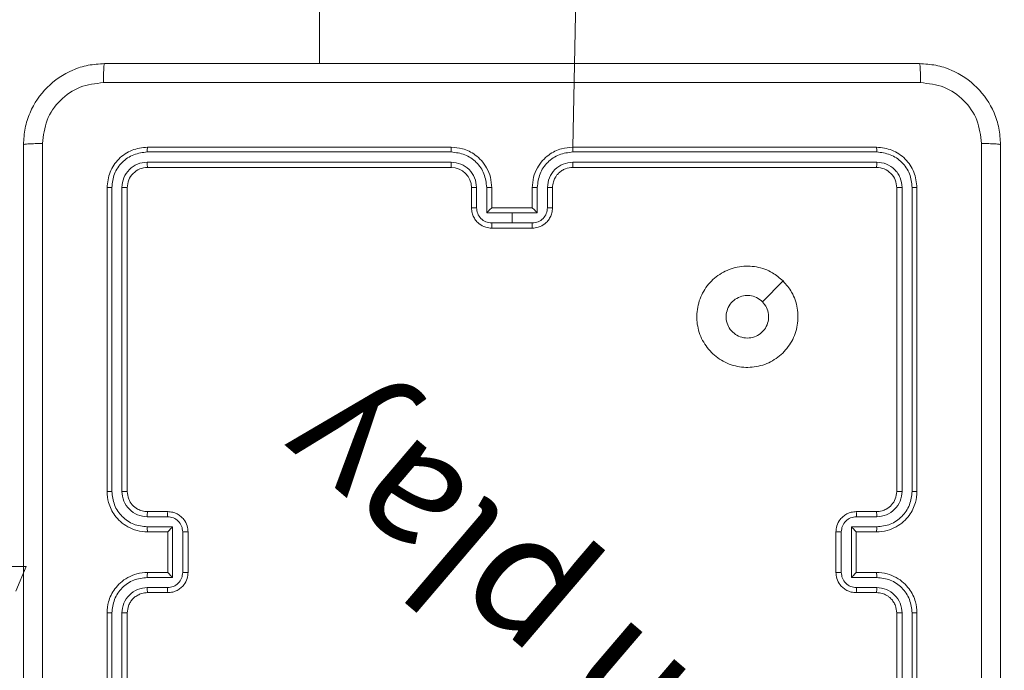
# Model space of a CAD drawing. Units: millimetres. Extents: x 18 to 1212, y -11 to 1276.
# Drawn here: x 263 to 272, y 267 to 274 of the extents above; entities that cross this region are included whole.
import ezdxf

# ---------------------------------------------------------------- set-up
doc = ezdxf.new("R2010")
doc.units = ezdxf.units.MM
doc.header["$PDSIZE"] = -1
doc.layers.add('strefa', color=1, linetype='Continuous')
doc.dimstyles.new('ISO-25', dxfattribs={"dimtxt": 2.5, "dimasz": 2.5, "dimexe": 1.25, "dimexo": 0.625, "dimtad": 1, "dimtxsty": 'Standard', "dimcen": 2.5, "dimadec": 0, "dimazin": 0, "dimtfac": 1, "dimtmove": 0, "dimatfit": 3, "dimfxl": 1, "dimarcsym": 0})

# ---------------------------------------------------------------- blocks, each defined once
blk = doc.blocks.new('*D4')
at = {"layer": 'Defpoints', "color": 0, "transparency": 16777216}
for p in [(886.3125, 901.5486), (886.3125, 570.887), (18.4197, 267.5935)]:
    blk.add_point(p, dxfattribs=at)
at = {"layer": 'strefa', "color": 0, "lineweight": -2, "transparency": 16777216}
for p, q in [((18.4197, 272.5935), (18.4197, 911.5486)), ((886.3125, 575.887), (886.3125, 911.5486)), ((38.4197, 901.5486), (866.3125, 901.5486))]:
    blk.add_line(p, q, dxfattribs=at)
at = {"layer": 'strefa', "color": 0, "transparency": 16777216}
for points in [[(38.4197, 904.8819), (38.4197, 898.2152), (18.4197, 901.5486)], [(866.3125, 898.2152), (866.3125, 904.8819), (886.3125, 901.5486)]]:
    blk.add_solid(points, dxfattribs=at)
at = {"layer": 'strefa', "color": 0, "transparency": 16777216, "insert": (452.3661, 916.5486), "char_height": 20, "attachment_point": 5}
blk.add_mtext('868', dxfattribs=at)
blk = doc.blocks.new('*D5')
at = {"layer": 'Defpoints', "color": 0, "transparency": 16777216}
for p in [(716.2733, 853.5223), (716.2733, 564.2232, 0.7138), (188.652, 268.4915, 0.7138)]:
    blk.add_point(p, dxfattribs=at)
at = {"layer": 'strefa', "color": 0, "lineweight": -2, "transparency": 16777216}
for p, q in [((188.652, 273.4915), (188.652, 863.5223)), ((716.2733, 569.2232), (716.2733, 863.5223)), ((208.652, 853.5223), (696.2733, 853.5223))]:
    blk.add_line(p, q, dxfattribs=at)
at = {"layer": 'strefa', "color": 0, "transparency": 16777216}
for points in [[(208.652, 856.8556), (208.652, 850.1889), (188.652, 853.5223)], [(696.2733, 856.8556), (696.2733, 850.1889), (716.2733, 853.5223)]]:
    blk.add_solid(points, dxfattribs=at)
at = {"layer": 'strefa', "color": 0, "transparency": 16777216, "insert": (452.4627, 868.5223), "char_height": 20, "attachment_point": 5}
blk.add_mtext('528', dxfattribs=at)

msp = doc.modelspace()

# ---------------------------------------------------------------- linework, layer by layer
at = {"color": 0, "linetype": 'Continuous', "lineweight": 18}
for p, q in [((265.6322, 337.5289, 0.7138), (265.7321, 273.462, 0.7138)), ((268.2298, 272.6378, 0.7138), (269.5287, 337.5289, 0.7138)), ((267.0309, 272.6378, 0.7138), (264.0336, 272.6378, 0.7138)), ((271.2271, 272.6378, 0.7138), (268.2298, 272.6378, 0.7138)), ((267.0305, 272.5904, 0.7138), (264.0313, 272.5904, 0.7138)), ((271.2295, 272.5904, 0.7138), (268.2302, 272.5904, 0.7138)), ((267.0305, 272.4904, 0.7138), (264.0313, 272.4904, 0.7138)), ((271.2295, 272.4904, 0.7138), (268.2302, 272.4904, 0.7138)), ((267.0309, 272.438, 0.7138), (264.0336, 272.438, 0.7138)), ((271.2271, 272.438, 0.7138), (268.2298, 272.438, 0.7138)), ((263.634, 272.2381, 0.7138), (263.634, 269.2409, 0.7138)), ((263.6814, 272.2405, 0.7138), (263.6814, 269.2412, 0.7138)), ((263.7813, 272.2405, 0.7138), (263.7814, 269.2412, 0.7138)), ((263.8338, 272.2381, 0.7138), (263.8338, 269.2409, 0.7138)), ((267.2307, 272.0383, 0.7138), (267.2307, 272.2381, 0.7138)), ((267.2805, 272.0405, 0.7138), (267.2805, 272.2404, 0.7138)), ((267.3804, 271.9905, 0.7138), (267.3804, 272.2404, 0.7138)), ((267.4306, 272.0383, 0.7138), (267.4306, 272.2381, 0.7138)), ((267.8302, 272.2381, 0.7138), (267.8302, 272.0383, 0.7138)), ((267.8803, 272.2404, 0.7138), (267.8803, 271.9905, 0.7138)), ((267.9803, 272.2404, 0.7138), (267.9803, 272.0405, 0.7138)), ((268.03, 272.2381, 0.7138), (268.03, 272.0383, 0.7138)), ((271.4269, 269.2409, 0.7138), (271.4269, 272.2381, 0.7138)), ((271.4794, 269.2412, 0.7138), (271.4794, 272.2405, 0.7138)), ((271.5794, 269.2412, 0.7138), (271.5794, 272.2405, 0.7138)), ((271.6268, 269.2409, 0.7138), (271.6268, 272.2381, 0.7138)), ((267.6304, 271.9905, 0.7138), (267.3804, 271.9905, 0.7138)), ((267.4305, 272.0383, 0.7138), (267.4306, 272.0383, 0.7138)), ((267.8302, 272.0383, 0.7138), (267.4306, 272.0383, 0.7138)), ((267.8803, 271.9905, 0.7138), (267.6304, 271.9905, 0.7138)), ((267.6304, 271.8905, 0.7138), (267.6304, 271.9905, 0.7138)), ((267.8302, 272.0383, 0.7138), (267.8303, 272.0383, 0.7138)), ((267.6304, 271.8905, 0.7138), (267.4304, 271.8905, 0.7138)), ((267.8303, 271.8905, 0.7138), (267.6304, 271.8905, 0.7138)), ((267.8302, 271.8385, 0.7138), (267.4306, 271.8385, 0.7138)), ((270.3063, 271.3174, 0.7138), (270.1017, 271.1127, 0.7138)), ((264.0313, 268.9913, 0.7138), (264.2313, 268.9913, 0.7138)), ((264.0336, 269.041, 0.7138), (264.2335, 269.041, 0.7138)), ((271.0273, 269.041, 0.7138), (271.2271, 269.041, 0.7138)), ((271.0295, 268.9913, 0.7138), (271.2294, 268.9913, 0.7138)), ((264.0313, 268.8913, 0.7138), (264.2813, 268.8913, 0.7138)), ((264.2813, 268.8913, 0.7138), (264.2813, 268.3915, 0.7138)), ((270.9795, 268.8913, 0.7138), (271.2294, 268.8913, 0.7138)), ((270.9795, 268.3915, 0.7138), (270.9795, 268.8913, 0.7138)), ((264.0336, 268.8412, 0.7138), (264.2335, 268.8412, 0.7138)), ((264.2335, 268.8412, 0.7138), (264.2335, 268.8413, 0.7138)), ((264.2335, 268.8412, 0.7138), (264.2335, 268.4416, 0.7138)), ((264.3813, 268.8413, 0.7138), (264.3813, 268.4414, 0.7138)), ((264.4333, 268.8412, 0.7138), (264.4333, 268.4416, 0.7138)), ((270.8275, 268.4416, 0.7138), (270.8275, 268.8412, 0.7138)), ((270.8795, 268.4414, 0.7138), (270.8795, 268.8413, 0.7138)), ((271.0273, 268.8412, 0.7138), (271.0273, 268.8413, 0.7138)), ((271.0273, 268.8412, 0.7138), (271.2271, 268.8412, 0.7138)), ((271.0273, 268.4416, 0.7138), (271.0273, 268.8412, 0.7138)), ((198.4343, 268.4989, 0.7138), (262.8347, 268.4989, 0.7138)), ((262.7348, 268.2549, 0.7138), (262.8347, 268.4989, 0.7138)), ((264.2813, 268.3915, 0.7138), (264.0313, 268.3915, 0.7138)), ((264.2335, 268.4416, 0.7138), (264.0336, 268.4416, 0.7138)), ((264.2335, 268.4416, 0.7138), (264.2335, 268.4415, 0.7138)), ((271.2294, 268.3915, 0.7138), (270.9795, 268.3915, 0.7138)), ((271.2271, 268.4416, 0.7138), (271.0273, 268.4416, 0.7138)), ((271.0273, 268.4416, 0.7138), (271.0273, 268.4415, 0.7138)), ((264.2313, 268.2915, 0.7138), (264.0313, 268.2915, 0.7138)), ((271.2294, 268.2915, 0.7138), (271.0295, 268.2915, 0.7138)), ((264.2335, 268.2418, 0.7138), (264.0336, 268.2418, 0.7138)), ((271.2271, 268.2418, 0.7138), (271.0273, 268.2418, 0.7138)), ((263.634, 268.0419, 0.7138), (263.634, 265.0447, 0.7138)), ((263.6814, 268.0415, 0.7138), (263.6814, 265.0423, 0.7138)), ((263.7814, 268.0415, 0.7138), (263.7813, 265.0423, 0.7138)), ((263.8338, 268.0419, 0.7138), (263.8338, 265.0447, 0.7138)), ((271.4269, 265.0447, 0.7138), (271.4269, 268.0419, 0.7138)), ((271.4794, 265.0423, 0.7138), (271.4794, 268.0415, 0.7138)), ((271.5794, 265.0423, 0.7138), (271.5794, 268.0415, 0.7138)), ((271.6268, 265.0447, 0.7138), (271.6268, 268.0419, 0.7138))]:
    msp.add_line(p, q, dxfattribs=at)
msp.add_arc((267.0309, 272.2381, 0.7138), 0.1998, 0.00007, 89.99992, dxfattribs=at)
for points, knots in [([(262.8098, 272.6627, 0.7138), (262.813, 272.7173, 0.7138), (262.8194, 272.8248, 0.7138), (262.8843, 273.0248, 0.7138), (263.0296, 273.2423, 0.7138), (263.2471, 273.3876, 0.7138), (263.4472, 273.4524, 0.7138), (263.5546, 273.4588, 0.7138), (263.609, 273.462, 0.7138)], [0, 0, 0, 0, 0.130546, 0.257575, 0.500018, 0.742666, 0.869631, 1, 1, 1, 1]), ([(263.609, 273.462, 0.7138), (263.6077, 273.4591, 0.7138), (263.605, 273.4533, 0.7138), (263.6015, 273.411, 0.7138), (263.599, 273.3493, 0.7138), (263.5986, 273.2995, 0.7138), (263.5983, 273.2745, 0.7138)], [0, 0, 0, 0, 0.249933, 0.499886, 0.749604, 1, 1, 1, 1]), ([(263.609, 273.462, 0.7138), (264.5022, 273.462, 0.7138), (266.2888, 273.462, 0.7138), (268.972, 273.462, 0.7138), (270.7586, 273.462, 0.7138), (271.6517, 273.462, 0.7138)], [0, 0, 0, 0, 0.333296, 0.666701, 1, 1, 1, 1]), ([(271.6517, 273.462, 0.7138), (271.6531, 273.4592, 0.7138), (271.6558, 273.4536, 0.7138), (271.6592, 273.4109, 0.7138), (271.6617, 273.3491, 0.7138), (271.6622, 273.2994, 0.7138), (271.6624, 273.2745, 0.7138)], [0, 0, 0, 0, 0.250428, 0.500125, 0.750063, 1, 1, 1, 1]), ([(271.6517, 273.462, 0.7138), (271.7062, 273.4588, 0.7138), (271.8136, 273.4524, 0.7138), (272.0136, 273.3876, 0.7138), (272.2311, 273.2423, 0.7138), (272.3765, 273.0248, 0.7138), (272.4414, 272.8248, 0.7138), (272.4478, 272.7173, 0.7138), (272.451, 272.6627, 0.7138)], [0, 0, 0, 0, 0.130357, 0.25732, 0.49999, 0.742412, 0.869443, 1, 1, 1, 1]), ([(263.5983, 273.2745, 0.7138), (263.5197, 273.2655, 0.7138), (263.3623, 273.2473, 0.7138), (263.1633, 273.1085, 0.7138), (263.0249, 272.9094, 0.7138), (263.0065, 272.7521, 0.7138), (262.9973, 272.6735, 0.7138)], [0, 0, 0, 0, 0.249954, 0.500054, 0.749966, 1, 1, 1, 1]), ([(271.6624, 273.2745, 0.7138), (270.7668, 273.2745, 0.7138), (268.9756, 273.2744, 0.7138), (266.2852, 273.2744, 0.7138), (264.494, 273.2745, 0.7138), (263.5983, 273.2745, 0.7138)], [0, 0, 0, 0, 0.3333364, 0.6666636, 1, 1, 1, 1]), ([(272.2635, 272.6735, 0.7138), (272.2543, 272.7521, 0.7138), (272.2358, 272.9094, 0.7138), (272.0974, 273.1085, 0.7138), (271.8985, 273.2473, 0.7138), (271.7411, 273.2655, 0.7138), (271.6624, 273.2745, 0.7138)], [0, 0, 0, 0, 0.25003, 0.499938, 0.75004, 1, 1, 1, 1]), ([(262.9973, 272.6735, 0.7138), (262.9723, 272.6732, 0.7138), (262.9225, 272.6728, 0.7138), (262.8608, 272.6703, 0.7138), (262.8185, 272.6668, 0.7138), (262.8127, 272.6641, 0.7138), (262.8098, 272.6627, 0.7138)], [0, 0, 0, 0, 0.250397, 0.500115, 0.750067, 1, 1, 1, 1]), ([(262.8098, 264.62, 0.7138), (262.8098, 265.5132, 0.7138), (262.8098, 267.2998, 0.7138), (262.8098, 269.983, 0.7138), (262.8098, 271.7696, 0.7138), (262.8098, 272.6627, 0.7138)], [0, 0, 0, 0, 0.333296, 0.666701, 1, 1, 1, 1]), ([(262.9973, 272.6735, 0.7138), (262.9973, 271.7778, 0.7138), (262.9974, 269.9866, 0.7138), (262.9974, 267.2962, 0.7138), (262.9973, 265.505, 0.7138), (262.9973, 264.6093, 0.7138)], [0, 0, 0, 0, 0.333336, 0.666664, 1, 1, 1, 1]), ([(264.0336, 272.6378, 0.7138), (263.9813, 272.6318, 0.7138), (263.8765, 272.6198, 0.7138), (263.7444, 272.5273, 0.7138), (263.652, 272.3952, 0.7138), (263.64, 272.2905, 0.7138), (263.634, 272.2381, 0.7138)], [0, 0, 0, 0, 0.2501511, 0.500129, 0.7500424, 1, 1, 1, 1]), ([(264.0313, 272.5904, 0.7138), (264.0313, 272.5974, 0.7138), (264.0315, 272.6115, 0.7138), (264.0321, 272.627, 0.7138), (264.0329, 272.6361, 0.7138), (264.0334, 272.6372, 0.7138), (264.0336, 272.6378, 0.7138)], [0, 0, 0, 0, 0.2798643, 0.5591578, 0.7795799, 1, 1, 1, 1]), ([(267.0305, 272.5904, 0.7138), (267.0305, 272.5966, 0.7138), (267.0306, 272.6092, 0.7138), (267.0307, 272.6248, 0.7138), (267.0308, 272.6356, 0.7138), (267.0309, 272.637, 0.7138), (267.0309, 272.6378, 0.7138)], [0, 0, 0, 0, 0.250127, 0.499996, 0.749834, 1, 1, 1, 1]), ([(267.4306, 272.2381, 0.7138), (267.4279, 272.2732, 0.7138), (267.4228, 272.3408, 0.7138), (267.3844, 272.4318, 0.7138), (267.3321, 272.5056, 0.7138), (267.2543, 272.5756, 0.7138), (267.1521, 272.6279, 0.7138), (267.0679, 272.6348, 0.7138), (267.0309, 272.6378, 0.7138)], [0, 0, 0, 0, 0.16766, 0.3232, 0.46661, 0.597875, 0.823049, 1, 1, 1, 1]), ([(268.2298, 272.6378, 0.7138), (268.1928, 272.6348, 0.7138), (268.1087, 272.6279, 0.7138), (268.0064, 272.5756, 0.7138), (267.9286, 272.5056, 0.7138), (267.8764, 272.4318, 0.7138), (267.838, 272.3408, 0.7138), (267.8329, 272.2732, 0.7138), (267.8302, 272.2381, 0.7138)], [0, 0, 0, 0, 0.176951, 0.402125, 0.53339, 0.6768, 0.83234, 1, 1, 1, 1]), ([(268.2302, 272.5904, 0.7138), (268.2302, 272.5966, 0.7138), (268.2302, 272.6092, 0.7138), (268.2301, 272.6248, 0.7138), (268.23, 272.6356, 0.7138), (268.2299, 272.637, 0.7138), (268.2298, 272.6378, 0.7138)], [0, 0, 0, 0, 0.250138, 0.500012, 0.74984, 1, 1, 1, 1]), ([(271.2295, 272.5904, 0.7138), (271.2294, 272.5974, 0.7138), (271.2293, 272.6115, 0.7138), (271.2287, 272.627, 0.7138), (271.2279, 272.6361, 0.7138), (271.2274, 272.6372, 0.7138), (271.2271, 272.6378, 0.7138)], [0, 0, 0, 0, 0.2798643, 0.5591578, 0.7795799, 1, 1, 1, 1]), ([(271.6268, 272.2381, 0.7138), (271.6208, 272.2905, 0.7138), (271.6088, 272.3952, 0.7138), (271.5164, 272.5273, 0.7138), (271.3842, 272.6198, 0.7138), (271.2795, 272.6318, 0.7138), (271.2271, 272.6378, 0.7138)], [0, 0, 0, 0, 0.2499576, 0.499871, 0.7498489, 1, 1, 1, 1]), ([(272.2635, 264.6093, 0.7138), (272.2635, 265.505, 0.7138), (272.2634, 267.2962, 0.7138), (272.2634, 269.9866, 0.7138), (272.2635, 271.7778, 0.7138), (272.2635, 272.6735, 0.7138)], [0, 0, 0, 0, 0.333336, 0.666664, 1, 1, 1, 1]), ([(272.451, 272.6627, 0.7138), (272.4481, 272.6641, 0.7138), (272.4423, 272.6668, 0.7138), (272.4, 272.6703, 0.7138), (272.3383, 272.6728, 0.7138), (272.2884, 272.6732, 0.7138), (272.2635, 272.6735, 0.7138)], [0, 0, 0, 0, 0.249933, 0.499885, 0.749603, 1, 1, 1, 1]), ([(272.451, 272.6627, 0.7138), (272.451, 271.7696, 0.7138), (272.451, 269.983, 0.7138), (272.451, 267.2998, 0.7138), (272.451, 265.5132, 0.7138), (272.451, 264.62, 0.7138)], [0, 0, 0, 0, 0.333296, 0.666701, 1, 1, 1, 1]), ([(264.0313, 272.5904, 0.7138), (263.9856, 272.5849, 0.7138), (263.8944, 272.5738, 0.7138), (263.7968, 272.5067, 0.7138), (263.7387, 272.4364, 0.7138), (263.6943, 272.3553, 0.7138), (263.6865, 272.2863, 0.7138), (263.6814, 272.2405, 0.7138)], [0, 0, 0, 0, 0.2496193, 0.4992205, 0.6238166, 0.7498458, 1, 1, 1, 1]), ([(267.3804, 272.2404, 0.7138), (267.3751, 272.2863, 0.7138), (267.3645, 272.3779, 0.7138), (267.2838, 272.4936, 0.7138), (267.1678, 272.5736, 0.7138), (267.0763, 272.5848, 0.7138), (267.0305, 272.5904, 0.7138)], [0, 0, 0, 0, 0.2504547, 0.5001458, 0.7500944, 1, 1, 1, 1]), ([(268.2302, 272.5904, 0.7138), (268.1845, 272.5848, 0.7138), (268.093, 272.5736, 0.7138), (267.977, 272.4936, 0.7138), (267.8963, 272.3779, 0.7138), (267.8856, 272.2863, 0.7138), (267.8803, 272.2404, 0.7138)], [0, 0, 0, 0, 0.249904, 0.499851, 0.749543, 1, 1, 1, 1]), ([(271.5794, 272.2405, 0.7138), (271.5742, 272.2863, 0.7138), (271.5664, 272.3553, 0.7138), (271.5221, 272.4364, 0.7138), (271.4639, 272.5067, 0.7138), (271.3664, 272.5738, 0.7138), (271.2751, 272.5849, 0.7138), (271.2295, 272.5904, 0.7138)], [0, 0, 0, 0, 0.25015, 0.376167, 0.500772, 0.750378, 1, 1, 1, 1]), ([(264.0313, 272.4904, 0.7138), (263.9985, 272.4867, 0.7138), (263.9493, 272.4812, 0.7138), (263.8913, 272.4495, 0.7138), (263.8411, 272.4079, 0.7138), (263.7932, 272.3383, 0.7138), (263.7853, 272.2731, 0.7138), (263.7813, 272.2405, 0.7138)], [0, 0, 0, 0, 0.250152, 0.376169, 0.500781, 0.750383, 1, 1, 1, 1]), ([(264.0336, 272.438, 0.7138), (264.0333, 272.439, 0.7138), (264.0326, 272.4411, 0.7138), (264.0318, 272.4552, 0.7138), (264.0313, 272.4725, 0.7138), (264.0313, 272.4845, 0.7138), (264.0313, 272.4904, 0.7138)], [0, 0, 0, 0, 0.279823, 0.558989, 0.779438, 1, 1, 1, 1]), ([(267.2805, 272.2404, 0.7138), (267.2767, 272.2732, 0.7138), (267.2691, 272.3386, 0.7138), (267.2114, 272.4213, 0.7138), (267.1286, 272.4784, 0.7138), (267.0632, 272.4864, 0.7138), (267.0305, 272.4904, 0.7138)], [0, 0, 0, 0, 0.250454, 0.500148, 0.750098, 1, 1, 1, 1]), ([(267.0309, 272.438, 0.7138), (267.0309, 272.4382, 0.7138), (267.0308, 272.4386, 0.7138), (267.0308, 272.4418, 0.7138), (267.0307, 272.4467, 0.7138), (267.0306, 272.4532, 0.7138), (267.0306, 272.4613, 0.7138), (267.0306, 272.4704, 0.7138), (267.0305, 272.4802, 0.7138), (267.0305, 272.487, 0.7138), (267.0305, 272.4904, 0.7138)], [0, 0, 0, 0, 0.125032, 0.250214, 0.375238, 0.500027, 0.624768, 0.749805, 0.874953, 1, 1, 1, 1]), ([(268.2302, 272.4904, 0.7138), (268.1976, 272.4864, 0.7138), (268.1322, 272.4784, 0.7138), (268.0494, 272.4213, 0.7138), (267.9917, 272.3386, 0.7138), (267.9841, 272.2732, 0.7138), (267.9803, 272.2404, 0.7138)], [0, 0, 0, 0, 0.2499, 0.49985, 0.749546, 1, 1, 1, 1]), ([(268.2298, 272.438, 0.7138), (268.2299, 272.4382, 0.7138), (268.2299, 272.4386, 0.7138), (268.23, 272.4418, 0.7138), (268.2301, 272.4467, 0.7138), (268.2301, 272.4532, 0.7138), (268.2302, 272.4613, 0.7138), (268.2302, 272.4704, 0.7138), (268.2302, 272.4802, 0.7138), (268.2302, 272.487, 0.7138), (268.2302, 272.4904, 0.7138)], [0, 0, 0, 0, 0.1250296, 0.2502045, 0.3752228, 0.500006, 0.6247527, 0.7497918, 0.8749508, 1, 1, 1, 1]), ([(271.2271, 272.438, 0.7138), (271.2275, 272.439, 0.7138), (271.2282, 272.4411, 0.7138), (271.229, 272.4552, 0.7138), (271.2294, 272.4725, 0.7138), (271.2295, 272.4845, 0.7138), (271.2295, 272.4904, 0.7138)], [0, 0, 0, 0, 0.279823, 0.558989, 0.779438, 1, 1, 1, 1]), ([(271.4794, 272.2405, 0.7138), (271.4757, 272.2732, 0.7138), (271.4702, 272.3225, 0.7138), (271.4385, 272.3804, 0.7138), (271.3969, 272.4306, 0.7138), (271.3273, 272.4786, 0.7138), (271.2621, 272.4865, 0.7138), (271.2295, 272.4904, 0.7138)], [0, 0, 0, 0, 0.250152, 0.376169, 0.500781, 0.750383, 1, 1, 1, 1]), ([(264.0336, 272.438, 0.7138), (264.0075, 272.435, 0.7138), (263.9551, 272.4289, 0.7138), (263.889, 272.3827, 0.7138), (263.8428, 272.3166, 0.7138), (263.8368, 272.2643, 0.7138), (263.8338, 272.2381, 0.7138)], [0, 0, 0, 0, 0.25021, 0.500131, 0.749988, 1, 1, 1, 1]), ([(268.2298, 272.438, 0.7138), (268.2053, 272.4354, 0.7138), (268.1674, 272.4315, 0.7138), (268.1213, 272.4074, 0.7138), (268.0917, 272.3841, 0.7138), (268.0697, 272.3589, 0.7138), (268.0516, 272.3306, 0.7138), (268.0344, 272.2911, 0.7138), (268.0316, 272.2575, 0.7138), (268.03, 272.2381, 0.7138)], [0, 0, 0, 0, 0.233626, 0.36002, 0.492478, 0.592731, 0.679026, 0.81485, 1, 1, 1, 1]), ([(271.4269, 272.2381, 0.7138), (271.4239, 272.2643, 0.7138), (271.4179, 272.3166, 0.7138), (271.3717, 272.3827, 0.7138), (271.3057, 272.4289, 0.7138), (271.2533, 272.435, 0.7138), (271.2271, 272.438, 0.7138)], [0, 0, 0, 0, 0.250012, 0.499869, 0.74979, 1, 1, 1, 1]), ([(263.6814, 272.2405, 0.7138), (263.6743, 272.2404, 0.7138), (263.6603, 272.2403, 0.7138), (263.6448, 272.2397, 0.7138), (263.6357, 272.2389, 0.7138), (263.6346, 272.2384, 0.7138), (263.634, 272.2381, 0.7138)], [0, 0, 0, 0, 0.279851, 0.559135, 0.779563, 1, 1, 1, 1]), ([(263.8338, 272.2381, 0.7138), (263.8328, 272.2385, 0.7138), (263.8307, 272.2392, 0.7138), (263.8166, 272.24, 0.7138), (263.7992, 272.2404, 0.7138), (263.7873, 272.2405, 0.7138), (263.7813, 272.2405, 0.7138)], [0, 0, 0, 0, 0.2799121, 0.5590427, 0.7794708, 1, 1, 1, 1]), ([(267.2307, 272.2381, 0.7138), (267.2315, 272.2384, 0.7138), (267.2331, 272.239, 0.7138), (267.2445, 272.2398, 0.7138), (267.2609, 272.2403, 0.7138), (267.274, 272.2404, 0.7138), (267.2805, 272.2404, 0.7138)], [0, 0, 0, 0, 0.250271, 0.500027, 0.749847, 1, 1, 1, 1]), ([(267.3804, 272.2404, 0.7138), (267.387, 272.2404, 0.7138), (267.4001, 272.2403, 0.7138), (267.4167, 272.2398, 0.7138), (267.4282, 272.239, 0.7138), (267.4298, 272.2384, 0.7138), (267.4306, 272.2381, 0.7138)], [0, 0, 0, 0, 0.2501757, 0.5000272, 0.7499252, 1, 1, 1, 1]), ([(267.8803, 272.2404, 0.7138), (267.8738, 272.2404, 0.7138), (267.8607, 272.2403, 0.7138), (267.844, 272.2398, 0.7138), (267.8325, 272.239, 0.7138), (267.831, 272.2384, 0.7138), (267.8302, 272.2381, 0.7138)], [0, 0, 0, 0, 0.250174, 0.500023, 0.749784, 1, 1, 1, 1]), ([(268.03, 272.2381, 0.7138), (268.0292, 272.2384, 0.7138), (268.0277, 272.239, 0.7138), (268.0163, 272.2398, 0.7138), (267.9998, 272.2403, 0.7138), (267.9868, 272.2404, 0.7138), (267.9803, 272.2404, 0.7138)], [0, 0, 0, 0, 0.25027, 0.500022, 0.749844, 1, 1, 1, 1]), ([(271.4269, 272.2381, 0.7138), (271.428, 272.2385, 0.7138), (271.43, 272.2392, 0.7138), (271.4441, 272.24, 0.7138), (271.4615, 272.2404, 0.7138), (271.4735, 272.2405, 0.7138), (271.4794, 272.2405, 0.7138)], [0, 0, 0, 0, 0.2799121, 0.5590427, 0.7794708, 1, 1, 1, 1]), ([(271.5794, 272.2405, 0.7138), (271.5864, 272.2404, 0.7138), (271.6005, 272.2403, 0.7138), (271.616, 272.2397, 0.7138), (271.6251, 272.2389, 0.7138), (271.6262, 272.2384, 0.7138), (271.6268, 272.2381, 0.7138)], [0, 0, 0, 0, 0.279847, 0.559134, 0.779563, 1, 1, 1, 1]), ([(267.2307, 272.0383, 0.7138), (267.2317, 272.0386, 0.7138), (267.2336, 272.0393, 0.7138), (267.2468, 272.04, 0.7138), (267.2633, 272.0404, 0.7138), (267.2747, 272.0405, 0.7138), (267.2805, 272.0405, 0.7138)], [0, 0, 0, 0, 0.279883, 0.55914, 0.779497, 1, 1, 1, 1]), ([(267.4306, 271.8385, 0.7138), (267.4104, 271.8403, 0.7138), (267.3661, 271.8442, 0.7138), (267.3139, 271.8729, 0.7138), (267.2761, 271.9092, 0.7138), (267.2517, 271.9457, 0.7138), (267.2342, 271.9896, 0.7138), (267.2319, 272.0217, 0.7138), (267.2307, 272.0383, 0.7138)], [0, 0, 0, 0, 0.192681, 0.423086, 0.553048, 0.692525, 0.841512, 1, 1, 1, 1]), ([(267.4304, 271.8905, 0.7138), (267.4108, 271.8928, 0.7138), (267.3715, 271.8974, 0.7138), (267.3219, 271.932, 0.7138), (267.2876, 271.9817, 0.7138), (267.2829, 272.0209, 0.7138), (267.2805, 272.0405, 0.7138)], [0, 0, 0, 0, 0.250433, 0.500121, 0.750062, 1, 1, 1, 1]), ([(267.4305, 272.0383, 0.7138), (267.4301, 272.0381, 0.7138), (267.4294, 272.0377, 0.7138), (267.4256, 272.0343, 0.7138), (267.4199, 272.0291, 0.7138), (267.4105, 272.0201, 0.7138), (267.397, 272.0069, 0.7138), (267.386, 271.996, 0.7138), (267.3804, 271.9905, 0.7138)], [0, 0, 0, 0, 0.107409, 0.224242, 0.353428, 0.49751, 0.748522, 1, 1, 1, 1]), ([(268.03, 272.0383, 0.7138), (268.0288, 272.0217, 0.7138), (268.0265, 271.9896, 0.7138), (268.0091, 271.9457, 0.7138), (267.9847, 271.9092, 0.7138), (267.9469, 271.8729, 0.7138), (267.8946, 271.8442, 0.7138), (267.8504, 271.8403, 0.7138), (267.8302, 271.8385, 0.7138)], [0, 0, 0, 0, 0.1584882, 0.3074753, 0.4469521, 0.5769142, 0.8073192, 1, 1, 1, 1]), ([(267.9803, 272.0405, 0.7138), (267.9779, 272.0209, 0.7138), (267.9731, 271.9817, 0.7138), (267.9389, 271.932, 0.7138), (267.8893, 271.8974, 0.7138), (267.85, 271.8928, 0.7138), (267.8303, 271.8905, 0.7138)], [0, 0, 0, 0, 0.249941, 0.49988, 0.749567, 1, 1, 1, 1]), ([(267.8803, 271.9905, 0.7138), (267.8748, 271.996, 0.7138), (267.8638, 272.0069, 0.7138), (267.8503, 272.0201, 0.7138), (267.8409, 272.0291, 0.7138), (267.8352, 272.0343, 0.7138), (267.8314, 272.0377, 0.7138), (267.8306, 272.0381, 0.7138), (267.8303, 272.0383, 0.7138)], [0, 0, 0, 0, 0.251478, 0.502491, 0.646571, 0.775755, 0.892591, 1, 1, 1, 1]), ([(268.03, 272.0383, 0.7138), (268.0291, 272.0386, 0.7138), (268.0271, 272.0393, 0.7138), (268.0139, 272.04, 0.7138), (267.9975, 272.0404, 0.7138), (267.986, 272.0405, 0.7138), (267.9803, 272.0405, 0.7138)], [0, 0, 0, 0, 0.279882, 0.559138, 0.779496, 1, 1, 1, 1]), ([(267.4306, 271.8385, 0.7138), (267.4306, 271.8387, 0.7138), (267.4305, 271.8391, 0.7138), (267.4305, 271.8423, 0.7138), (267.4305, 271.8471, 0.7138), (267.4305, 271.8536, 0.7138), (267.4305, 271.8616, 0.7138), (267.4304, 271.8707, 0.7138), (267.4304, 271.8804, 0.7138), (267.4304, 271.8872, 0.7138), (267.4304, 271.8905, 0.7138)], [0, 0, 0, 0, 0.124922, 0.2502, 0.375185, 0.50001, 0.624716, 0.7498, 0.874949, 1, 1, 1, 1]), ([(267.8302, 271.8385, 0.7138), (267.8302, 271.8387, 0.7138), (267.8302, 271.8391, 0.7138), (267.8303, 271.8423, 0.7138), (267.8303, 271.8471, 0.7138), (267.8303, 271.8536, 0.7138), (267.8303, 271.8616, 0.7138), (267.8303, 271.8707, 0.7138), (267.8303, 271.8804, 0.7138), (267.8303, 271.8872, 0.7138), (267.8303, 271.8905, 0.7138)], [0, 0, 0, 0, 0.124921, 0.250198, 0.375182, 0.500004, 0.624713, 0.749797, 0.87495, 1, 1, 1, 1]), ([(270.3063, 271.3174, 0.7138), (270.3365, 271.2817, 0.7138), (270.4027, 271.2034, 0.7138), (270.4547, 271.0496, 0.7138), (270.455, 270.8794, 0.7138), (270.3992, 270.7176, 0.7138), (270.2919, 270.5848, 0.7138), (270.1477, 270.493, 0.7138), (269.9807, 270.4565, 0.7138), (269.8101, 270.4752, 0.7138), (269.6572, 270.5507, 0.7138), (269.5362, 270.6725, 0.7138), (269.4632, 270.826, 0.7138), (269.4458, 270.9968, 0.7138), (269.4842, 271.1628, 0.7138), (269.5771, 271.3071, 0.7138), (269.7113, 271.4122, 0.7138), (269.8734, 271.4672, 0.7138), (270.044, 271.4646, 0.7138), (270.1957, 271.4118, 0.7138), (270.2724, 271.3463, 0.7138), (270.3063, 271.3174, 0.7138)], [0, 0, 0, 0, 0.044523, 0.097905, 0.151702, 0.205541, 0.258935, 0.312782, 0.366705, 0.419996, 0.474538, 0.52707, 0.582037, 0.634413, 0.689049, 0.74252, 0.79617, 0.849852, 0.903702, 0.957429, 1, 1, 1, 1]), ([(270.1016, 271.1126, 0.7138), (270.1167, 271.0943, 0.7138), (270.1467, 271.0577, 0.7138), (270.1656, 270.9878, 0.7138), (270.1617, 270.9164, 0.7138), (270.134, 270.8501, 0.7138), (270.0861, 270.7967, 0.7138), (270.0231, 270.7622, 0.7138), (269.9522, 270.7505, 0.7138), (269.8814, 270.7629, 0.7138), (269.8188, 270.798, 0.7138), (269.7714, 270.8519, 0.7138), (269.7444, 270.9184, 0.7138), (269.741, 270.99, 0.7138), (269.7615, 271.0588, 0.7138), (269.8036, 271.117, 0.7138), (269.8626, 271.1578, 0.7138), (269.9157, 271.1729, 0.7138), (269.9463, 271.1739, 0.7138), (269.9533, 271.1741, 0.7138)], [0, 0, 0, 0, 0.061297, 0.122592, 0.183902, 0.245271, 0.306659, 0.368103, 0.429516, 0.49092, 0.552225, 0.613533, 0.67478, 0.7361, 0.797424, 0.85884, 0.920276, 0.981707, 1, 1, 1, 1]), ([(270.1016, 271.1126, 0.7138), (270.0833, 271.1276, 0.7138), (270.0468, 271.1576, 0.7138), (269.9922, 271.1727, 0.7138), (269.961, 271.1738, 0.7138), (269.9533, 271.1741, 0.7138)], [0, 0, 0, 0, 0.428915, 0.857827, 1, 1, 1, 1]), ([(263.6814, 269.2412, 0.7138), (263.6751, 269.2412, 0.7138), (263.6626, 269.2412, 0.7138), (263.6469, 269.2411, 0.7138), (263.6362, 269.241, 0.7138), (263.6347, 269.2409, 0.7138), (263.634, 269.2409, 0.7138)], [0, 0, 0, 0, 0.250169, 0.49996, 0.749806, 1, 1, 1, 1]), ([(263.634, 269.2409, 0.7138), (263.637, 269.2037, 0.7138), (263.6439, 269.1194, 0.7138), (263.6964, 269.017, 0.7138), (263.7666, 268.9393, 0.7138), (263.8403, 268.8872, 0.7138), (263.9312, 268.849, 0.7138), (263.9987, 268.8439, 0.7138), (264.0336, 268.8412, 0.7138)], [0, 0, 0, 0, 0.177609, 0.403002, 0.534212, 0.677457, 0.832724, 1, 1, 1, 1]), ([(263.6814, 269.2412, 0.7138), (263.687, 269.1955, 0.7138), (263.6981, 269.104, 0.7138), (263.7781, 268.988, 0.7138), (263.8939, 268.9073, 0.7138), (263.9855, 268.8966, 0.7138), (264.0313, 268.8913, 0.7138)], [0, 0, 0, 0, 0.249904, 0.499848, 0.74954, 1, 1, 1, 1]), ([(263.7814, 269.2412, 0.7138), (263.7852, 269.2084, 0.7138), (263.7928, 269.143, 0.7138), (263.8506, 269.0603, 0.7138), (263.9334, 269.0032, 0.7138), (263.9987, 268.9953, 0.7138), (264.0313, 268.9913, 0.7138)], [0, 0, 0, 0, 0.2504325, 0.5001248, 0.7500633, 1, 1, 1, 1]), ([(263.8338, 269.2409, 0.7138), (263.8336, 269.2409, 0.7138), (263.8332, 269.2409, 0.7138), (263.83, 269.241, 0.7138), (263.8251, 269.2411, 0.7138), (263.8185, 269.2411, 0.7138), (263.8105, 269.2412, 0.7138), (263.8014, 269.2412, 0.7138), (263.7915, 269.2412, 0.7138), (263.7848, 269.2412, 0.7138), (263.7814, 269.2412, 0.7138)], [0, 0, 0, 0, 0.1251488, 0.2502999, 0.3752947, 0.500062, 0.6247919, 0.7498239, 0.8749728, 1, 1, 1, 1]), ([(263.8338, 269.2409, 0.7138), (263.8367, 269.2152, 0.7138), (263.8421, 269.1672, 0.7138), (263.8811, 269.1062, 0.7138), (263.9287, 269.0677, 0.7138), (263.9814, 269.0452, 0.7138), (264.0153, 269.0425, 0.7138), (264.0336, 269.041, 0.7138)], [0, 0, 0, 0, 0.244434, 0.457339, 0.675442, 0.824543, 1, 1, 1, 1]), ([(271.2271, 268.8412, 0.7138), (271.2621, 268.8439, 0.7138), (271.3296, 268.849, 0.7138), (271.4205, 268.8872, 0.7138), (271.4942, 268.9393, 0.7138), (271.5644, 269.017, 0.7138), (271.6168, 269.1194, 0.7138), (271.6237, 269.2037, 0.7138), (271.6268, 269.2409, 0.7138)], [0, 0, 0, 0, 0.167276, 0.322543, 0.465788, 0.596998, 0.822391, 1, 1, 1, 1]), ([(271.2271, 269.041, 0.7138), (271.2455, 269.0425, 0.7138), (271.2793, 269.0452, 0.7138), (271.3311, 269.0673, 0.7138), (271.379, 269.1053, 0.7138), (271.4186, 269.1664, 0.7138), (271.4241, 269.2153, 0.7138), (271.4269, 269.2409, 0.7138)], [0, 0, 0, 0, 0.17605, 0.323732, 0.533031, 0.756671, 1, 1, 1, 1]), ([(271.2294, 268.9913, 0.7138), (271.2621, 268.9953, 0.7138), (271.3274, 269.0032, 0.7138), (271.4102, 269.0603, 0.7138), (271.4679, 269.143, 0.7138), (271.4756, 269.2084, 0.7138), (271.4794, 269.2412, 0.7138)], [0, 0, 0, 0, 0.24994, 0.499879, 0.749568, 1, 1, 1, 1]), ([(271.2294, 268.8913, 0.7138), (271.2753, 268.8966, 0.7138), (271.3669, 268.9073, 0.7138), (271.4826, 268.988, 0.7138), (271.5626, 269.104, 0.7138), (271.5738, 269.1955, 0.7138), (271.5794, 269.2412, 0.7138)], [0, 0, 0, 0, 0.250455, 0.500145, 0.750094, 1, 1, 1, 1]), ([(271.4269, 269.2409, 0.7138), (271.4271, 269.2409, 0.7138), (271.4276, 269.2409, 0.7138), (271.4308, 269.241, 0.7138), (271.4356, 269.2411, 0.7138), (271.4422, 269.2411, 0.7138), (271.4503, 269.2412, 0.7138), (271.4594, 269.2412, 0.7138), (271.4692, 269.2412, 0.7138), (271.476, 269.2412, 0.7138), (271.4794, 269.2412, 0.7138)], [0, 0, 0, 0, 0.1251528, 0.2501696, 0.3753036, 0.5000744, 0.6248077, 0.7498349, 0.874974, 1, 1, 1, 1]), ([(271.5794, 269.2412, 0.7138), (271.5856, 269.2412, 0.7138), (271.5982, 269.2412, 0.7138), (271.6138, 269.2411, 0.7138), (271.6246, 269.241, 0.7138), (271.626, 269.2409, 0.7138), (271.6268, 269.2409, 0.7138)], [0, 0, 0, 0, 0.250174, 0.500054, 0.749789, 1, 1, 1, 1]), ([(264.0336, 269.041, 0.7138), (264.0333, 269.0403, 0.7138), (264.0327, 269.0387, 0.7138), (264.032, 269.0273, 0.7138), (264.0314, 269.0108, 0.7138), (264.0314, 268.9978, 0.7138), (264.0313, 268.9913, 0.7138)], [0, 0, 0, 0, 0.250108, 0.499989, 0.749827, 1, 1, 1, 1]), ([(264.2335, 269.041, 0.7138), (264.2331, 269.0401, 0.7138), (264.2325, 269.0381, 0.7138), (264.2318, 269.0249, 0.7138), (264.2314, 269.0085, 0.7138), (264.2313, 268.997, 0.7138), (264.2313, 268.9913, 0.7138)], [0, 0, 0, 0, 0.279876, 0.559021, 0.779475, 1, 1, 1, 1]), ([(264.2313, 268.9913, 0.7138), (264.2509, 268.989, 0.7138), (264.2902, 268.9845, 0.7138), (264.3398, 268.9499, 0.7138), (264.3741, 268.9001, 0.7138), (264.3789, 268.8609, 0.7138), (264.3813, 268.8413, 0.7138)], [0, 0, 0, 0, 0.250458, 0.500152, 0.750097, 1, 1, 1, 1]), ([(264.2335, 269.041, 0.7138), (264.25, 269.0398, 0.7138), (264.2821, 269.0375, 0.7138), (264.326, 269.0201, 0.7138), (264.3625, 268.9958, 0.7138), (264.3988, 268.9581, 0.7138), (264.4276, 268.9058, 0.7138), (264.4315, 268.8614, 0.7138), (264.4333, 268.8412, 0.7138)], [0, 0, 0, 0, 0.158211, 0.307001, 0.44636, 0.576282, 0.806845, 1, 1, 1, 1]), ([(270.8275, 268.8412, 0.7138), (270.8293, 268.8614, 0.7138), (270.8332, 268.9058, 0.7138), (270.862, 268.9581, 0.7138), (270.8983, 268.9958, 0.7138), (270.9348, 269.0201, 0.7138), (270.9787, 269.0375, 0.7138), (271.0108, 269.0398, 0.7138), (271.0273, 269.041, 0.7138)], [0, 0, 0, 0, 0.1931547, 0.4237177, 0.5536399, 0.6929991, 0.8417887, 1, 1, 1, 1]), ([(270.8795, 268.8413, 0.7138), (270.8819, 268.8609, 0.7138), (270.8867, 268.9001, 0.7138), (270.921, 268.9499, 0.7138), (270.9706, 268.9845, 0.7138), (271.0098, 268.989, 0.7138), (271.0295, 268.9913, 0.7138)], [0, 0, 0, 0, 0.249902, 0.499847, 0.749544, 1, 1, 1, 1]), ([(271.0273, 269.041, 0.7138), (271.0276, 269.0401, 0.7138), (271.0283, 269.0381, 0.7138), (271.029, 269.0249, 0.7138), (271.0294, 269.0085, 0.7138), (271.0294, 268.997, 0.7138), (271.0295, 268.9913, 0.7138)], [0, 0, 0, 0, 0.279876, 0.559023, 0.779476, 1, 1, 1, 1]), ([(271.2271, 269.041, 0.7138), (271.2274, 269.0403, 0.7138), (271.228, 269.0387, 0.7138), (271.2288, 269.0273, 0.7138), (271.2293, 269.0108, 0.7138), (271.2294, 268.9978, 0.7138), (271.2294, 268.9913, 0.7138)], [0, 0, 0, 0, 0.25011, 0.499994, 0.749829, 1, 1, 1, 1]), ([(264.0313, 268.8913, 0.7138), (264.0314, 268.8848, 0.7138), (264.0314, 268.8717, 0.7138), (264.032, 268.855, 0.7138), (264.0327, 268.8436, 0.7138), (264.0333, 268.842, 0.7138), (264.0336, 268.8412, 0.7138)], [0, 0, 0, 0, 0.2501657, 0.5000094, 0.7499083, 1, 1, 1, 1]), ([(264.2813, 268.8913, 0.7138), (264.2758, 268.8858, 0.7138), (264.2648, 268.8748, 0.7138), (264.2517, 268.8613, 0.7138), (264.2427, 268.8519, 0.7138), (264.2374, 268.8462, 0.7138), (264.2341, 268.8424, 0.7138), (264.2337, 268.8416, 0.7138), (264.2335, 268.8413, 0.7138)], [0, 0, 0, 0, 0.25148, 0.502465, 0.646457, 0.775737, 0.892459, 1, 1, 1, 1]), ([(270.9795, 268.8913, 0.7138), (270.985, 268.8858, 0.7138), (270.996, 268.8748, 0.7138), (271.0091, 268.8613, 0.7138), (271.018, 268.8518, 0.7138), (271.0233, 268.8462, 0.7138), (271.0266, 268.8424, 0.7138), (271.0271, 268.8416, 0.7138), (271.0273, 268.8413, 0.7138)], [0, 0, 0, 0, 0.251477, 0.502521, 0.646472, 0.775627, 0.892446, 1, 1, 1, 1]), ([(271.2294, 268.8913, 0.7138), (271.2294, 268.8848, 0.7138), (271.2293, 268.8717, 0.7138), (271.2288, 268.855, 0.7138), (271.228, 268.8436, 0.7138), (271.2274, 268.842, 0.7138), (271.2271, 268.8412, 0.7138)], [0, 0, 0, 0, 0.250162, 0.500002, 0.749906, 1, 1, 1, 1]), ([(264.4333, 268.8412, 0.7138), (264.4331, 268.8412, 0.7138), (264.4327, 268.8412, 0.7138), (264.4295, 268.8413, 0.7138), (264.4247, 268.8413, 0.7138), (264.4182, 268.8413, 0.7138), (264.4102, 268.8413, 0.7138), (264.4011, 268.8413, 0.7138), (264.3913, 268.8413, 0.7138), (264.3846, 268.8413, 0.7138), (264.3813, 268.8413, 0.7138)], [0, 0, 0, 0, 0.125039, 0.250289, 0.37525, 0.500055, 0.624749, 0.749824, 0.874961, 1, 1, 1, 1]), ([(270.8275, 268.8412, 0.7138), (270.8277, 268.8412, 0.7138), (270.8281, 268.8412, 0.7138), (270.8313, 268.8413, 0.7138), (270.8361, 268.8413, 0.7138), (270.8426, 268.8413, 0.7138), (270.8506, 268.8413, 0.7138), (270.8597, 268.8413, 0.7138), (270.8694, 268.8413, 0.7138), (270.8761, 268.8413, 0.7138), (270.8795, 268.8413, 0.7138)], [0, 0, 0, 0, 0.125039, 0.250291, 0.375253, 0.500058, 0.624752, 0.749823, 0.87496, 1, 1, 1, 1]), ([(264.0336, 268.4416, 0.7138), (263.9985, 268.4389, 0.7138), (263.9308, 268.4337, 0.7138), (263.8397, 268.3953, 0.7138), (263.7659, 268.3429, 0.7138), (263.6959, 268.265, 0.7138), (263.6438, 268.1629, 0.7138), (263.637, 268.0789, 0.7138), (263.634, 268.0419, 0.7138)], [0, 0, 0, 0, 0.167928, 0.323661, 0.467185, 0.59849, 0.82351, 1, 1, 1, 1]), ([(264.0313, 268.3915, 0.7138), (263.9855, 268.3861, 0.7138), (263.8939, 268.3755, 0.7138), (263.7781, 268.2948, 0.7138), (263.6982, 268.1788, 0.7138), (263.687, 268.0873, 0.7138), (263.6814, 268.0415, 0.7138)], [0, 0, 0, 0, 0.250454, 0.500145, 0.750095, 1, 1, 1, 1]), ([(264.0313, 268.3915, 0.7138), (264.0314, 268.398, 0.7138), (264.0314, 268.4111, 0.7138), (264.032, 268.4277, 0.7138), (264.0327, 268.4392, 0.7138), (264.0333, 268.4408, 0.7138), (264.0336, 268.4416, 0.7138)], [0, 0, 0, 0, 0.250165, 0.500034, 0.749935, 1, 1, 1, 1]), ([(264.3813, 268.4414, 0.7138), (264.3789, 268.4218, 0.7138), (264.3741, 268.3826, 0.7138), (264.3398, 268.3329, 0.7138), (264.2902, 268.2983, 0.7138), (264.2509, 268.2938, 0.7138), (264.2313, 268.2915, 0.7138)], [0, 0, 0, 0, 0.249902, 0.499849, 0.749545, 1, 1, 1, 1]), ([(264.4333, 268.4416, 0.7138), (264.4315, 268.4215, 0.7138), (264.4276, 268.3772, 0.7138), (264.399, 268.325, 0.7138), (264.3628, 268.2872, 0.7138), (264.3262, 268.2628, 0.7138), (264.2822, 268.2453, 0.7138), (264.2501, 268.243, 0.7138), (264.2335, 268.2418, 0.7138)], [0, 0, 0, 0, 0.192248, 0.422509, 0.552506, 0.692092, 0.841259, 1, 1, 1, 1]), ([(264.2813, 268.3915, 0.7138), (264.2758, 268.397, 0.7138), (264.2648, 268.408, 0.7138), (264.2517, 268.4215, 0.7138), (264.2427, 268.4309, 0.7138), (264.2375, 268.4366, 0.7138), (264.2341, 268.4404, 0.7138), (264.2337, 268.4412, 0.7138), (264.2335, 268.4415, 0.7138)], [0, 0, 0, 0, 0.2514771, 0.5024874, 0.6464507, 0.7756164, 0.8924439, 1, 1, 1, 1]), ([(264.4333, 268.4416, 0.7138), (264.4331, 268.4416, 0.7138), (264.4327, 268.4416, 0.7138), (264.4295, 268.4415, 0.7138), (264.4247, 268.4415, 0.7138), (264.4182, 268.4415, 0.7138), (264.4102, 268.4415, 0.7138), (264.4011, 268.4415, 0.7138), (264.3913, 268.4414, 0.7138), (264.3846, 268.4414, 0.7138), (264.3813, 268.4414, 0.7138)], [0, 0, 0, 0, 0.125048, 0.250167, 0.375268, 0.499968, 0.624762, 0.749776, 0.874961, 1, 1, 1, 1]), ([(270.8275, 268.4416, 0.7138), (270.8277, 268.4416, 0.7138), (270.8281, 268.4416, 0.7138), (270.8313, 268.4415, 0.7138), (270.8361, 268.4415, 0.7138), (270.8426, 268.4415, 0.7138), (270.8506, 268.4415, 0.7138), (270.8597, 268.4415, 0.7138), (270.8694, 268.4414, 0.7138), (270.8761, 268.4414, 0.7138), (270.8795, 268.4414, 0.7138)], [0, 0, 0, 0, 0.125048, 0.250165, 0.375265, 0.499965, 0.624759, 0.749777, 0.874961, 1, 1, 1, 1]), ([(271.0273, 268.2418, 0.7138), (271.0107, 268.243, 0.7138), (270.9785, 268.2453, 0.7138), (270.9346, 268.2628, 0.7138), (270.898, 268.2872, 0.7138), (270.8618, 268.325, 0.7138), (270.8332, 268.3772, 0.7138), (270.8293, 268.4215, 0.7138), (270.8275, 268.4416, 0.7138)], [0, 0, 0, 0, 0.158741, 0.307908, 0.447494, 0.577491, 0.807752, 1, 1, 1, 1]), ([(271.0295, 268.2915, 0.7138), (271.0098, 268.2938, 0.7138), (270.9706, 268.2983, 0.7138), (270.921, 268.3329, 0.7138), (270.8867, 268.3826, 0.7138), (270.8819, 268.4218, 0.7138), (270.8795, 268.4414, 0.7138)], [0, 0, 0, 0, 0.250458, 0.500155, 0.750098, 1, 1, 1, 1]), ([(270.9795, 268.3915, 0.7138), (270.985, 268.397, 0.7138), (270.9959, 268.408, 0.7138), (271.009, 268.4215, 0.7138), (271.0181, 268.4309, 0.7138), (271.0233, 268.4366, 0.7138), (271.0267, 268.4404, 0.7138), (271.0271, 268.4412, 0.7138), (271.0273, 268.4415, 0.7138)], [0, 0, 0, 0, 0.251465, 0.502522, 0.646527, 0.775722, 0.892455, 1, 1, 1, 1]), ([(271.2294, 268.3915, 0.7138), (271.2294, 268.398, 0.7138), (271.2293, 268.4111, 0.7138), (271.2288, 268.4277, 0.7138), (271.228, 268.4392, 0.7138), (271.2274, 268.4408, 0.7138), (271.2271, 268.4416, 0.7138)], [0, 0, 0, 0, 0.250163, 0.50003, 0.749794, 1, 1, 1, 1]), ([(271.6268, 268.0419, 0.7138), (271.6238, 268.0789, 0.7138), (271.6169, 268.1629, 0.7138), (271.5648, 268.265, 0.7138), (271.4948, 268.3429, 0.7138), (271.4211, 268.3953, 0.7138), (271.3299, 268.4337, 0.7138), (271.2622, 268.4389, 0.7138), (271.2271, 268.4416, 0.7138)], [0, 0, 0, 0, 0.17649, 0.40151, 0.532815, 0.676339, 0.832072, 1, 1, 1, 1]), ([(271.5794, 268.0415, 0.7138), (271.5738, 268.0873, 0.7138), (271.5626, 268.1788, 0.7138), (271.4826, 268.2948, 0.7138), (271.3669, 268.3755, 0.7138), (271.2753, 268.3861, 0.7138), (271.2294, 268.3915, 0.7138)], [0, 0, 0, 0, 0.249905, 0.499853, 0.749544, 1, 1, 1, 1]), ([(264.0313, 268.2915, 0.7138), (263.9986, 268.2877, 0.7138), (263.9332, 268.2801, 0.7138), (263.8505, 268.2224, 0.7138), (263.7933, 268.1396, 0.7138), (263.7854, 268.0742, 0.7138), (263.7814, 268.0415, 0.7138)], [0, 0, 0, 0, 0.250455, 0.50015, 0.750098, 1, 1, 1, 1]), ([(264.0336, 268.2418, 0.7138), (264.0333, 268.2425, 0.7138), (264.0327, 268.2441, 0.7138), (264.032, 268.2555, 0.7138), (264.0314, 268.2719, 0.7138), (264.0314, 268.285, 0.7138), (264.0313, 268.2915, 0.7138)], [0, 0, 0, 0, 0.250171, 0.499962, 0.7498, 1, 1, 1, 1]), ([(264.2335, 268.2418, 0.7138), (264.2331, 268.2427, 0.7138), (264.2325, 268.2447, 0.7138), (264.2318, 268.2579, 0.7138), (264.2314, 268.2743, 0.7138), (264.2313, 268.2857, 0.7138), (264.2313, 268.2915, 0.7138)], [0, 0, 0, 0, 0.2797889, 0.5590823, 0.7794545, 1, 1, 1, 1]), ([(271.0273, 268.2418, 0.7138), (271.0276, 268.2427, 0.7138), (271.0283, 268.2447, 0.7138), (271.029, 268.2579, 0.7138), (271.0294, 268.2743, 0.7138), (271.0294, 268.2857, 0.7138), (271.0295, 268.2915, 0.7138)], [0, 0, 0, 0, 0.279788, 0.55908, 0.779453, 1, 1, 1, 1]), ([(271.2271, 268.2418, 0.7138), (271.2274, 268.2425, 0.7138), (271.228, 268.2441, 0.7138), (271.2288, 268.2555, 0.7138), (271.2293, 268.2719, 0.7138), (271.2294, 268.285, 0.7138), (271.2294, 268.2915, 0.7138)], [0, 0, 0, 0, 0.250169, 0.499957, 0.749798, 1, 1, 1, 1]), ([(271.4794, 268.0415, 0.7138), (271.4754, 268.0742, 0.7138), (271.4674, 268.1396, 0.7138), (271.4103, 268.2224, 0.7138), (271.3276, 268.2801, 0.7138), (271.2622, 268.2877, 0.7138), (271.2294, 268.2915, 0.7138)], [0, 0, 0, 0, 0.2499004, 0.4998483, 0.7495446, 1, 1, 1, 1]), ([(264.0336, 268.2418, 0.7138), (264.0138, 268.2401, 0.7138), (263.9803, 268.2373, 0.7138), (263.9423, 268.2206, 0.7138), (263.9238, 268.2091, 0.7138), (263.9171, 268.2042, 0.7138), (263.9164, 268.2038, 0.7138), (263.9162, 268.2036, 0.7138), (263.9162, 268.2036, 0.7138), (263.9162, 268.2036, 0.7138), (263.9162, 268.2036, 0.7138), (263.9059, 268.1984, 0.7138), (263.8882, 268.1793, 0.7138), (263.8638, 268.15, 0.7138), (263.8403, 268.1037, 0.7138), (263.8364, 268.0662, 0.7138), (263.8338, 268.0419, 0.7138)], [0, 0, 0, 0, 0.1892119, 0.3202937, 0.392972, 0.3979411, 0.4000829, 0.4003369, 0.4004615, 0.4004764, 0.4004839, 0.400488, 0.5106911, 0.6426883, 0.7683954, 1, 1, 1, 1]), ([(271.4269, 268.0419, 0.7138), (271.4244, 268.0665, 0.7138), (271.4205, 268.1043, 0.7138), (271.3964, 268.1505, 0.7138), (271.3731, 268.18, 0.7138), (271.348, 268.2019, 0.7138), (271.3198, 268.22, 0.7138), (271.2803, 268.2373, 0.7138), (271.2466, 268.2401, 0.7138), (271.2271, 268.2418, 0.7138)], [0, 0, 0, 0, 0.2335312, 0.359933, 0.492438, 0.592148, 0.6777221, 0.8137444, 1, 1, 1, 1]), ([(263.6814, 268.0415, 0.7138), (263.6751, 268.0416, 0.7138), (263.6626, 268.0416, 0.7138), (263.6469, 268.0417, 0.7138), (263.6362, 268.0418, 0.7138), (263.6347, 268.0419, 0.7138), (263.634, 268.0419, 0.7138)], [0, 0, 0, 0, 0.2501114, 0.4999678, 0.7498124, 1, 1, 1, 1]), ([(263.8338, 268.0419, 0.7138), (263.8336, 268.0419, 0.7138), (263.8332, 268.0419, 0.7138), (263.83, 268.0418, 0.7138), (263.8251, 268.0417, 0.7138), (263.8185, 268.0417, 0.7138), (263.8105, 268.0416, 0.7138), (263.8014, 268.0416, 0.7138), (263.7915, 268.0415, 0.7138), (263.7848, 268.0415, 0.7138), (263.7814, 268.0415, 0.7138)], [0, 0, 0, 0, 0.1250217, 0.2501946, 0.3752151, 0.5000042, 0.6247492, 0.7497917, 0.874946, 1, 1, 1, 1]), ([(271.4269, 268.0419, 0.7138), (271.4271, 268.0419, 0.7138), (271.4276, 268.0419, 0.7138), (271.4308, 268.0418, 0.7138), (271.4356, 268.0417, 0.7138), (271.4422, 268.0417, 0.7138), (271.4503, 268.0416, 0.7138), (271.4594, 268.0416, 0.7138), (271.4692, 268.0415, 0.7138), (271.476, 268.0415, 0.7138), (271.4794, 268.0415, 0.7138)], [0, 0, 0, 0, 0.125019, 0.250187, 0.375199, 0.499983, 0.624733, 0.749782, 0.874943, 1, 1, 1, 1]), ([(271.5794, 268.0415, 0.7138), (271.5856, 268.0416, 0.7138), (271.5982, 268.0416, 0.7138), (271.6138, 268.0417, 0.7138), (271.6246, 268.0418, 0.7138), (271.626, 268.0419, 0.7138), (271.6268, 268.0419, 0.7138)], [0, 0, 0, 0, 0.250122, 0.499986, 0.749819, 1, 1, 1, 1])]:
    msp.add_open_spline(points, degree=3, knots=knots, dxfattribs=at)

# ---------------------------------------------------------------- texts
at = {"insert": (270.1161, 265.2523), "char_height": 1.2, "attachment_point": 1, "rotation": 139.51253}
msp.add_mtext_dynamic_manual_height_columns('{\\fHL Dongian|b1|i0|c0|p2;Win play}', width=8.098511, gutter_width=88.1944, heights=[0], dxfattribs=at)

# ---------------------------------------------------------------- dimensions: what is measured, and where the dimension line sits
at = {"layer": 'strefa', "color": 7}
for base, p1, p2, picture, middle in [((886.3125, 901.5486), (18.4197, 267.5935), (886.3125, 570.887), '*D4', (452.3661, 916.5486)), ((716.2733, 853.5223), (188.652, 268.4915, 0.7138), (716.2733, 564.2232, 0.7138), '*D5', (452.4627, 868.5223))]:
    dim = msp.add_linear_dim(base=base, p1=p1, p2=p2, dimstyle='ISO-25', override={"dimscale": 8, "dimdec": 0}, dxfattribs=at)
    dim.commit()
    dim.dimension.update_dxf_attribs({"geometry": picture, "text_midpoint": middle})

doc.saveas('drawing.dxf')
